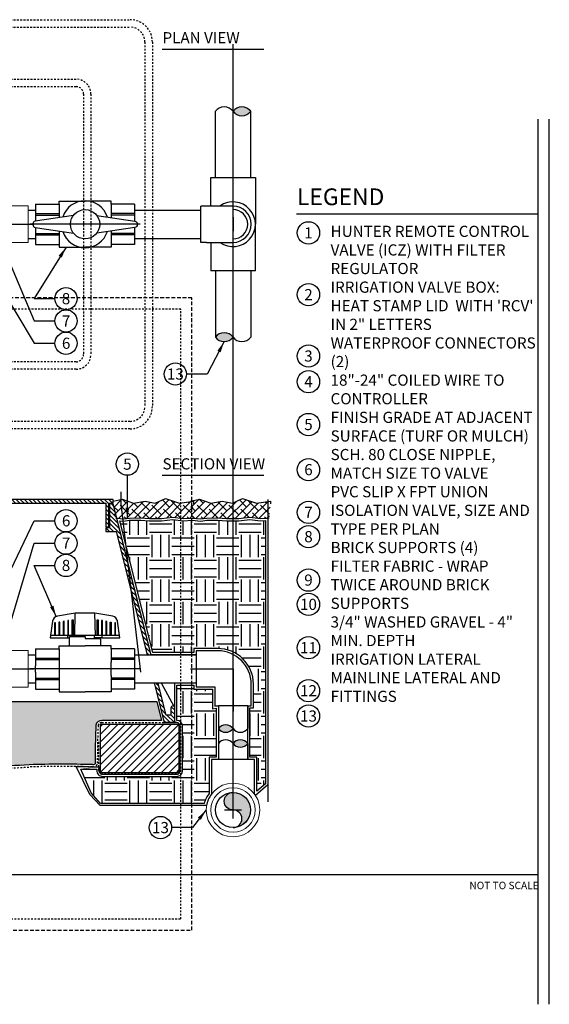
# Model space of a CAD drawing. Extents: x -3 to 267, y -12 to 57.
# Drawn here: x 231 to 267, y -9 to 57 of the extents above; entities that cross this region are included whole.
import ezdxf
from ezdxf.enums import TextEntityAlignment as Align

# ---------------------------------------------------------------- set-up
doc = ezdxf.new("R2010")
doc.units = 0
doc.header["$MEASUREMENT"] = 0
doc.linetypes.add('HIDDEN2', pattern=[0.1875, 0.125, -0.0625])
for name, color, linetype in [('HI-DETL-FINE', 249, 'Continuous'), ('HI-DETL-MED', 2, 'Continuous'), ('HI-DETL-THIN', 1, 'Continuous'), ('HI-HTCH-FILL', 9, 'Continuous'), ('HI-SCREEN', 252, 'Continuous'), ('HI-SCREEN-HIDDEN', 252, 'HIDDEN2'), ('HI-TEXT-STND', 2, 'Continuous')]:
    doc.layers.add(name, color=color, linetype=linetype)
doc.layers.add('HI-GRND', color=6, linetype='Continuous', lineweight=25)
doc.layers.add('HI-NPLT', color=252, linetype='HIDDEN2', plot=False)
doc.layers.add('REF', color=5, linetype='Continuous', plot=False)
doc.styles.add('HUNTER', font='ARIALN.TTF')
doc.styles.add('HUNTER BOLD', font='ARIALNB.TTF')
doc.dimstyles.new('HUNTER', dxfattribs={"dimtxt": 0.125, "dimasz": 0.1, "dimexe": 0.05, "dimexo": 0.05, "dimgap": 0.09, "dimtad": 0, "dimtoh": 1, "dimdec": 3, "dimzin": 3, "dimdsep": 46, "dimlunit": 4, "dimtxsty": 'HUNTER', "dimblk": 'ARCHTICK', "dimcen": 0.1, "dimclrd": 249, "dimclre": 249, "dimclrt": 1, "dimadec": 4, "dimazin": 2, "dimtfac": 1, "dimtdec": 3, "dimtofl": 0, "dimtmove": 2, "dimatfit": 0, "dimfxl": 1, "dimfrac": 2, "dimtolj": 1, "dimtzin": 0, "dimarcsym": 0})
pattern_1 = [(0, (72, 2), (1.5, 1.5), [1.5, -1.5]), (0, (72, 2.5625), (1.5, 1.5), [1.5, -1.5]), (0, (72, 3.125), (1.5, 1.5), [1.5, -1.5]), (90, (72.1875, 3.3125), (-1.5, 1.5), [1.5, -1.5]), (90, (72.75, 3.3125), (-1.5, 1.5), [1.5, -1.5]), (90, (73.3125, 3.3125), (-1.5, 1.5), [1.5, -1.5])]

# ---------------------------------------------------------------- blocks, each defined once
blk = doc.blocks.new('_ARCHTICK')
at = {"color": 0, "linetype": 'ByBlock', "const_width": 0.15}
blk.add_lwpolyline([(-0.5, -0.5), (0.5, 0.5)], dxfattribs=at)
blk = doc.blocks.new('VALVE-PLAN')
for points in [[(-0.5228080805476338, 0.3946415445999207), (-2.2313956613242, 0.1408398365403301, 0.3716523038024772), (-2.338029096541163, 0.0171965217268308), (-2.338029096541163, -0.0171965217268308, 0.3716523038024772), (-2.2313956613242, -0.1408398365403301), (-0.5228080805476338, -0.3946415445999207)], [(0.5228080805476338, 0.3946415445999207), (2.2313956613242, 0.1408398365403301, -0.3716523038024772), (2.338029096541163, 0.0171965217268308), (2.338029096541163, -0.0171965217268308, -0.3716523038024772), (2.2313956613242, -0.1408398365403301), (0.5228080805476338, -0.3946415445999207)]]:
    blk.add_lwpolyline(points, format="xyb")
blk.add_circle((0, 0), 0.6550345317692177)
for start, end in [(17.94814220968293, 162.0518577903171), (197.9481422096829, 342.0518577903171)]:
    blk.add_arc((0, 0), 1.050792760312362, start, end)

msp = doc.modelspace()

# ---------------------------------------------------------------- hatches: boundary and pattern name
at = {"layer": 'HI-HTCH-FILL'}
for points in [[(246.7977609507967, 51.28921991850883, -0.4999999999999999), (245.6102609507967, 51.28921991850883, -0.5)], [(244.4227609507967, 36.1078741664049, -0.4999999999999999), (245.6102609507967, 36.1078741664049, -0.5)], [(244.6240125165764, 9.794481806009522, -0.4999999999999999), (245.6102625165764, 9.794481806009522, -0.5)], [(246.5965125165764, 8.793070213081636, -0.4999999999999999), (245.6102625165764, 8.793070213081636, -0.5)]]:
    msp.add_hatch(color=256, dxfattribs=at).paths.add_polyline_path(points)
h = msp.add_hatch(dxfattribs=at)
h.set_pattern_fill('ANSI31', color=256, scale=1.6, angle=90)
h.set_pattern_definition([(135, (187.0362822656494, 13.19865074340386), (-0.1414213562373095, -0.1414213562373095), [])])
h.paths.add_polyline_path([(221.3179795102102, 24.94865074340385), (237.0669360248828, 24.94865074340385), (237.0669360248828, 23.34861912088312), (237.2669360248828, 23.34861912088312), (237.2669360248828, 24.94865074340386), (237.5679795102102, 24.94865074340386), (237.5679795102102, 25.19865074340385), (221.3179795102102, 25.19865074340385), (205.0679795102102, 25.19865074340386), (205.0679795102102, 24.94865074340386), (205.3690229955375, 24.94865074340386), (205.3690229955375, 23.34861912088313), (205.5690229955375, 23.34861912088313), (205.5690229955375, 24.94865074340385)])
h = msp.add_hatch(dxfattribs=at)
h.set_pattern_fill('ANSI38', color=256, scale=3)
h.set_pattern_definition([(45, (104.7792379425499, -11.10852721491096), (-0.2651650429449553, 0.2651650429449554), []), (135, (104.7792379425499, -11.10852721491096), (-0.795495128834866, 0.2651650429449554), [0.9375, -0.5625])])
h.paths.add_polyline_path([(237.5679795102102, 24.89865074340407), (237.6805209937893, 23.9446894126982), (237.7784564209068, 23.93595204097073), (238.2573354159857, 23.89195081129333), (238.6536542324992, 23.94970100156411), (239.3886364903548, 23.96845313167209), (239.9938704104414, 23.91313518244079), (240.8085149857787, 23.91313518244079), (241.5657124098096, 24.00414255752412), (242.2665817542764, 23.90864394389837), (242.8642296874964, 23.94865074340385), (242.9501324355005, 25.07374896782882), (242.0105216548949, 24.94865074340385), (241.0709108742893, 25.25413646693011), (240.3869641855598, 24.94865074340385), (239.7030174968303, 25.08414495717102), (238.9348782827641, 24.94865074340385), (238.1667390686979, 25.2163445771165), (237.5679795102102, 25.07365074340386)])
h = msp.add_hatch(dxfattribs=at)
h.set_pattern_fill('ANSI38', color=256, scale=3)
h.set_pattern_definition([(45, (109.9618536123377, -11.10842899048599), (-0.2651650429449553, 0.2651650429449554), []), (135, (109.9618536123377, -11.10842899048599), (-0.795495128834866, 0.2651650429449554), [0.9375, -0.5625])])
h.paths.add_polyline_path([(242.750595179998, 24.89874896782903), (242.8642296874964, 23.94865074340385), (242.9610720906946, 23.9360502653957), (243.4399510857735, 23.8920490357183), (243.836269902287, 23.94979922598908), (244.5712521601426, 23.96855135609706), (245.1764860802292, 23.91323340686575), (245.9911306555665, 23.91323340686575), (246.7483280795974, 24.00424078194909), (247.4491974240642, 23.90874216832334), (248.0468453572842, 23.95317963477655), (248.1327481052883, 25.07384719225379), (247.1931373246827, 24.94874896782882), (246.2535265440771, 25.25423469135507), (245.5695798553476, 24.94874896782882), (244.885633166618, 25.08424318159599), (244.1174939525519, 24.94874896782882), (243.3493547384857, 25.21644280154147), (242.750595179998, 25.07374896782882)])
h = msp.add_hatch(dxfattribs=at)
h.set_pattern_fill('ANSI31', color=256, scale=1.6, angle=90)
h.set_pattern_definition([(135, (200.9429795102102, 10.19865074340386), (-0.1414213562373095, -0.1414213562373095), [])])
edge = h.paths.add_edge_path()
edge.add_line((241.6929795102102, 10.19865074340385), (240.9855056951803, 10.19865074340385))
edge.add_line((240.9855056951803, 10.19865074340385), (241.6929795102102, 10.19865074340385))
edge.add_line((241.6929795102102, 10.19865074340385), (241.6929795102102, 11.19865074340385))
edge.add_arc((241.5679795102102, 11.19865074340385), 0.125, 0, 180)
edge.add_line((241.4429795102102, 11.19865074340385), (241.4429795102102, 10.69865074340385))
edge.add_line((241.4429795102102, 10.69865074340385), (241.1181931854238, 10.69865074340385))
edge.add_line((241.1181931854238, 10.69865074340385), (237.5679795102102, 24.89865074340386))
edge.add_line((237.5679795102102, 24.89865074340386), (237.3169360248828, 24.89865074340386))
edge.add_line((237.3169360248828, 24.89865074340386), (237.3169360248828, 23.29861912088312))
edge.add_line((237.3169360248828, 23.29861912088312), (237.0669360248828, 23.29861912088312))
edge.add_line((237.0669360248828, 23.29861912088312), (237.0669360248828, 23.04861912088312))
edge.add_line((237.0669360248828, 23.04861912088312), (237.7728202402655, 23.04861912088312))
edge.add_line((237.7728202402655, 23.04861912088312), (240.9855056951803, 10.19865074340385))
h = msp.add_hatch(dxfattribs=at)
h.set_pattern_fill('GRAVEL', color=256, scale=2.5, style=0)
h.set_pattern_definition([(228.012787504, (73.8, 4.5), (-20.00000000000016, -22.50000000000001), [0.33634, -33.29772011768425]), (184.969740728, (73.575, 4.25), (29.99999999999994, 2.500000000000088), [0.57717, -57.13981190307499]), (132.510447078, (73, 4.2), (25.00000000000029, -27.49999999999966), [0.4069700000000001, -40.29008149024925]), (267.273689006, (72.025, 3.575), (2.50000000000006, 50.00000000000004), [0.5255949999999997, -52.03389510407248]), (292.833654178, (72, 3.05), (-12.49999999999997, 30.00000000000007), [0.5153874999999997, -51.02343282022073]), (357.273689006, (72.2, 2.575), (-50.00000000000004, 2.500000000000064), [0.5255949999999997, -52.03389510407248]), (37.6942404667, (72.725, 2.55), (-32.49999999999999, -24.99999999999993), [0.6950725, -68.81212137229001]), (72.2553283749, (73.275, 2.975), (17.50000000000007, 55.00000000000001), [0.6562199999999997, -64.96580374203344]), (121.429565615, (73.475, 3.6), (-20.00000000000005, 32.49999999999997), [0.527375, -52.2101827743225]), (175.236358309, (73.2, 4.05), (27.49999999999996, -2.500000000000095), [0.6020800000000001, -29.50190644698075]), (222.397437798, (72.6, 4.1), (-29.99999999999991, -27.49999999999993), [0.77862, -77.08343751198724]), (138.814074834, (74.5, 3.55), (-17.50000000000008, 15), [0.2657524999999998, -26.30961203183674]), (171.46923439, (74.3, 3.725), (32.49999999999999, -4.999999999999988), [0.5055925, -50.0537785403925]), (225, (73.8, 3.8), (-3e-16, -2.499999999999832), [0.3535525, -3.18198140593275]), (203.198590514, (73.625, 4.1), (12.49999999999997, 4.999999999999939), [0.190395, -18.84903776465975]), (291.801409486, (73.45, 4.025), (-2.49999999999921, 7.500000000000257), [0.2692575, -13.19365451783625]), (30.96375653209999, (73.55, 3.775), (7.500000000000132, 4.999999999999948), [0.4373224999999999, -14.14005723711325]), (161.565051177, (73.925, 4), (5.000000000000028, -2.499999999999942), [0.3162274999999999, -7.589466650420997]), (16.389540334, (72, 4.025), (24.99999999999991, 7.50000000000011), [0.443, -43.8571128666735]), (70.3461759419, (72.425, 4.15), (-10.00000000000305, -27.50000000000849), [0.3716524999999999, -36.7935193682975]), (293.198590514, (73.925, 4.5), (-4.999999999999926, 12.49999999999998), [0.3807875, -18.65864526465975]), (343.610459666, (74.075, 4.15), (-24.99999999999991, 7.500000000000108), [0.4429999999999998, -43.85711286667247]), (339.44395478, (72, 2.475), (-12.50000000000009, 5.000000000000061), [0.4271999999999999, -20.93280936329374]), (294.775140569, (72.4, 2.325), (-12.50000000000001, 27.5), [0.357945, -35.43660765819]), (66.8014094864, (73.95, 2), (4.999999999999953, 12.49999999999993), [0.3807875, -18.65864526465975]), (17.3540246363, (74.1, 2.35), (-32.49999999999994, -9.999999999999908), [0.4190775, -41.48855903560001]), (69.4439547804, (72.725, 2), (-5.000000000000018, -12.49999999999989), [0.2135999999999999, -21.14640936329374]), (101.309932474, (73.8, 2), (-2.499999999999909, 10.00000000000003), [0.127475, -12.620073783982]), (165.963756532, (73.775, 2.125), (7.499999999999897, -2.500000000000004), [0.5153875, -9.79237656404425]), (186.009005957, (73.275, 2.25), (25.00000000000011, 2.499999999999958), [0.477625, -47.28480793635701]), (303.690067526, (73.55, 3.55), (-2.499999999999968, 4.999999999999964), [0.3605549999999998, -8.653323188659995]), (353.1572265869999, (73.75, 3.25), (42.50000000000004, -5.000000000000132), [0.6294850000000001, -62.31890656007075]), (60.9453959009, (74.375, 3.175), (-9.99999999999994, -17.49999999999994), [0.25739, -25.4816853524675]), (90, (74.5, 3.4), (-2.5, 2.5), [0.15, -2.35]), (120.256437164, (73.225, 2.325), (10.00000000000002, -17.50000000000002), [0.34731, -34.38379997362451]), (48.0127875042, (73.05, 2.625), (20, 22.49999999999994), [0.67268, -32.96138011768424]), (0, (73.5, 3.125), (2.5, 2.5), [0.65, -1.85]), (325.304846469, (74.15, 3.125), (25.00000000000035, -17.49999999999956), [0.3952849999999998, -39.13318575210498]), (254.054604099, (74.475, 2.9), (-2.500000000000094, -10.00000000000001), [0.364005, -17.83626972320125]), (207.645975364, (74.375, 2.55), (-47.49999999999987, -25.00000000000012), [0.5926625, -58.6736854556485]), (175.42607874, (73.85, 2.275), (-32.49999999999989, 2.500000000000004), [0.6269975, -62.07268351992225])])
edge = h.paths.add_edge_path()
edge.add_line((240.7980034412529, 10.348650730584), (236.791998355359, 10.3486506802016))
edge.add_arc((236.7919987702851, 9.948650680200727), 0.4000000000010895, 90.00005943378873, 168.6004072216953)
edge.add_arc((279.5928929239342, 8.016176137872339), 43.23981725205483, 177.333613631258, 180.0896315050494)
edge.add_line((236.353128580919, 7.948533314081045), (236.353128580919, 7.467407631976153))
edge.add_arc((236.253128580919, 7.467407631976153), 0.1000000000000227, 266.29399714897437, 360, ccw=False)
edge.add_arc((235.1063924255444, -10.23670388012637), 17.64121101399237, 86.29399714906002, 86.52268367125971)
edge.add_arc((234.1625882780856, -55.04191838784762), 62.44642560596986, 88.15197713950114, 92.06673567210845)
edge.add_arc((229.3365279062741, 45.11732899924395), 37.84108963834112, 266.2227700711534, 273.9003789751689, ccw=False)
edge.add_arc((224.4309473528289, -18.72236922917197), 26.19217067444717, 84.71466765533812, 95.67574705636036)
edge.add_arc((219.3824545207167, 32.07456573046581), 24.85502201202245, 263.8223542331396, 275.6757470563611, ccw=False)
edge.add_arc((215.2904778334929, -14.30903663123044), 21.71920498908482, 86.25849372537971, 93.95075262967056)
edge.add_arc((211.2994311141459, 45.11732899924396), 37.84108963834111, 266.10324697215145, 273.77987628343686, ccw=False)
edge.add_arc((207.5289232352048, -10.23670387895953), 17.64121101282502, 86.10324697215145, 93.70600285103738)
edge.add_arc((206.3821870798757, 7.467407631976142), 0.0999999999999984, 179.999999999998, 273.7060028510097, ccw=False)
edge.add_line((206.2821870798757, 7.467407631976146), (206.2821870798758, 9.948650743403844))
edge.add_arc((205.8821870798758, 9.948650743403856), 0.3999999999999773, 359.9999999999982, 450.0000000000041)
edge.add_line((205.8821870798758, 10.34865074340386), (201.8379555823726, 10.34865074340386))
edge.add_line((201.8379555823726, 10.34865074340386), (202.1542184541615, 11.61362609143894))
edge.add_line((202.1542184541615, 11.61362609143894), (240.4817405662588, 11.61362609143894))
edge.add_line((240.4817405662588, 11.61362609143894), (240.7980034407812, 10.3486507324705))
h = msp.add_hatch(dxfattribs=at)
h.set_pattern_fill('ANSI31', color=256, scale=2.90439038326374)
h.set_pattern_definition([(45, (224.4391306871377, 3.327212562597831), (-0.2567142669023483, 0.2567142669023483), [])])
h.paths.add_polyline_path([(241.9673361505845, 6.831211562232145), (241.9673361505845, 10.09865074340385), (236.703128580919, 10.09865074340385), (236.703128580919, 6.831211562232145)])
at = {"layer": 'HI-SCREEN-HIDDEN'}
h = msp.add_hatch(color=256, dxfattribs=at)
edge = h.paths.add_edge_path()
edge.add_arc((245.6138520443546, 3.735667808986028), 0.590072472121147, 270.3485437301889, 450.3485437301889)
edge.add_arc((245.6066714230201, 4.915790907690329), 0.590072472121145, 90.34869576968441, 270.3486957696844, ccw=False)
edge.add_arc((245.6102609507967, 4.325729353574571), 1.180144944241253, -89.65138025006343, 90.34861974993657, ccw=False)

# ---------------------------------------------------------------- linework, layer by layer
at = {"layer": 'HI-DETL-FINE'}
for p, q in [((232.3478092910079, 44.41119691301069), (233.926651053825, 44.41119691301069)), ((238.9978109004406, 44.41119691301069), (237.4189691376235, 44.41119691301069)), ((232.3478092910079, 44.31793327968412), (233.926651053825, 44.31793327968412)), ((238.9978109004406, 44.31793327968412), (237.4189691376235, 44.31793327968412)), ((232.3478092910079, 43.07916080522958), (233.926651053825, 43.07916080522958)), ((238.9978109004406, 43.07916080522958), (237.4189691376235, 43.07916080522958)), ((232.3478092910079, 42.98589717190301), (233.926651053825, 42.98589717190301)), ((238.9978109004406, 42.98589717190301), (237.4189691376235, 42.98589717190301)), ((234.9785353848328, 16.04413207000717), (235.0173737209429, 17.56400562311631)), ((236.3659270580997, 16.04413207000717), (236.3270887219894, 17.56400562311631)), ((234.9785353848328, 16.04413207000717), (233.3559560095657, 16.04413207000717)), ((234.5154961109866, 15.88834718849877), (234.5154961109866, 16.04413207000717)), ((234.6212226926198, 15.98004881542544), (235.6720154529324, 15.98004881542544)), ((237.9885064333668, 16.04413207000717), (234.9785353848328, 16.04413207000717)), ((235.0264359993687, 15.98004881542544), (235.0264359993687, 16.04413207000717)), ((236.3175949064959, 15.85533460280539), (236.3175949064959, 16.04413207000717)), ((236.8285347948778, 15.88834718849877), (236.8285347948778, 16.04413207000717))]:
    msp.add_line(p, q, dxfattribs=at)
for points in [[(233.6817664958226, 16.04413207000717), (233.6817664958226, 16.90785351138932), (233.6166043985714, 16.89620201055635), (233.6166043985714, 16.04413207000717)], [(233.9786639985312, 16.04413207000717), (233.9786639985312, 16.96050103367196), (233.9126388271439, 16.9488495328389), (233.9126388271439, 16.04413207000717)], [(234.2746984271038, 16.04413207000717), (234.2746984271038, 17.01293278742045), (234.2086732557167, 17.00128128658757), (234.2086732557167, 16.04413207000717)], [(234.5707328556767, 16.04413207000717), (234.5707328556767, 17.06514877263533), (234.5051392213572, 17.05349727180227), (234.5051392213572, 16.04413207000717)], [(234.8011736499299, 16.04413207000717), (234.8011736499299, 17.1061447940849), (234.8667672842492, 17.11779629491788), (234.8667672842492, 16.04413207000717)], [(236.4772636216154, 16.04413207000717), (236.4772636216154, 17.11779629491788), (236.5428572559345, 17.1061447940849), (236.5428572559345, 16.04413207000717)], [(236.8388916845072, 16.04413207000717), (236.8388916845072, 17.05349727180227), (236.7737295872558, 17.06514877263533), (236.7737295872558, 16.04413207000717)], [(237.1357891872157, 16.04413207000717), (237.1357891872157, 17.00128128658757), (237.0697640158284, 17.01293278742045), (237.0697640158284, 16.04413207000717)], [(237.3657984444013, 16.04413207000717), (237.3657984444013, 16.96050103367196), (237.4318236157884, 16.9488495328389), (237.4318236157884, 16.04413207000717)], [(237.7278580443611, 16.04413207000717), (237.7278580443611, 16.89620201055635), (237.6622644100417, 16.90785351138932), (237.6622644100417, 16.04413207000717)], [(235.6720154529324, 15.98004881542544), (235.6720154529324, 15.85533460280539), (236.7228082132447, 15.85533460280539)]]:
    msp.add_lwpolyline(points, dxfattribs=at)
at = {"layer": 'HI-DETL-MED', "linetype": 'HIDDEN2'}
msp.add_lwpolyline([(226.8318006617137, 7.208896779765077, 0.033509624294854), (231.9183549237147, 7.214069757320125, -0.0170648222796313), (236.1694189773274, 7.222174585749279, -0.0009673951468376), (236.2369693661605, 7.217930419031983, 0.4332878905493071), (236.503128580919, 7.467407631976151), (236.503128580919, 7.948650743403853, -0.0119524183475805), (236.549134064205, 10.00795274205461, -0.3456855538814651), (236.7919985109568, 10.19865068020168), (241.8173361505845, 10.19865074340386, -0.414213562373095), (242.0673361505845, 9.948650743403856), (242.0673361505845, 6.981211562232144, -0.414213562373095), (241.8173361505845, 6.731211562232144), (236.853128580919, 6.731211562232144, -0.414213562373095), (236.603128580919, 6.981211562232144), (236.603128580919, 8.930992691777359)], format="xyb", dxfattribs=at)
at = {"layer": 'HI-DETL-THIN'}
for p, q in [((244.1093234772544, 44.91729699335343), (244.1093234772544, 46.83542205500908)), ((244.1093234772544, 46.83542205500908), (247.1111984243389, 46.83542205500908)), ((247.1111984243389, 46.83542205500908), (247.1111984243389, 43.69854704245689)), ((232.3478092910079, 45.05424327332307), (233.926651053825, 45.05424327332307)), ((233.926651053825, 45.05424327332307), (233.926651053825, 44.14761719838173)), ((237.4189691376235, 45.05424327332307), (237.4189691376235, 44.14761719838173)), ((238.9978109004406, 45.05424327332307), (237.4189691376235, 45.05424327332307)), ((243.4469610414218, 42.4797970915603), (243.4469610414218, 44.9172969933534)), ((243.8219610368899, 44.91729699335343), (243.4469610414218, 44.91729699335343)), ((245.6102609507967, 44.91729699335343), (243.8219610368899, 44.91729699335343)), ((245.6102609507967, 42.4797970915603), (245.6102609507967, 44.91729699335343)), ((245.6102609507967, 44.16729704245685), (245.6102609507967, 43.22979704245685)), ((247.1111984243389, 40.56167202990463), (247.1111984243389, 43.69854704245681)), ((233.926651053825, 43.24947688653197), (233.926651053825, 42.34285081159063)), ((237.4189691376235, 43.24947688653197), (237.4189691376235, 42.34285081159063)), ((243.8219610368899, 42.4797970915603), (243.4469610414218, 42.4797970915603)), ((243.8219610368899, 42.4797970915603), (245.6102609507967, 42.4797970915603)), ((244.1093234772544, 42.47979709156027), (244.1093234772544, 40.56167202990463)), ((232.3478092910079, 42.34285081159063), (233.926651053825, 42.34285081159063)), ((238.9978109004406, 42.34285081159063), (237.4189691376235, 42.34285081159063)), ((234.5154961109866, 15.88834718849877), (234.6212226926198, 15.88834718849877)), ((234.6212226926198, 15.35518314112043), (234.6212226926198, 15.98004881542544)), ((236.8285347948778, 15.88834718849877), (236.3175949064959, 15.88834718849877)), ((236.7228082132447, 15.35518314112043), (236.7228082132447, 15.85533460280539)), ((232.3478092910079, 15.16768314112043), (233.926651053825, 15.16768314112043)), ((238.9978109004406, 15.16768314112043), (237.4189691376235, 15.16768314112043)), ((232.3478092910079, 12.45629067938798), (233.926651053825, 12.45629067938798)), ((238.9978109004406, 12.45629067938798), (237.4189691376235, 12.45629067938798)), ((244.6240125165764, 11.32761192996598), (244.6240125165764, 9.79448180600949)), ((246.5965125165765, 11.33516992211222), (246.5965125165764, 9.794481806009465)), ((244.6240125165764, 8.793070213081656), (244.6240125165764, 7.72322920489371)), ((244.6240125165781, 8.786767187259706), (244.6240125165782, 7.723229204893707)), ((246.5965125165763, 8.793070213081783), (246.5965125165761, 7.723229204893707)), ((246.5965125165781, 8.786767187259834), (246.5965125165779, 7.723229204893707))]:
    msp.add_line(p, q, dxfattribs=at)
at = {"layer": 'HI-DETL-THIN', "lineweight": 15}
for p, q in [((244.1590125415416, 7.723229204893694), (244.1590125415416, 5.392464932763597)), ((244.1590125415416, 7.723229204893694), (247.0615124916145, 7.723229204893694)), ((247.0615124916145, 5.392464932763597), (247.0615124916145, 7.723229204893694))]:
    msp.add_line(p, q, dxfattribs=at)
at = {"layer": 'HI-DETL-THIN'}
for points in [[(244.4227609507967, 46.83542205500908), (244.4227609507967, 51.28921991850885)], [(246.7977609507967, 46.83542205500908), (246.7977609507967, 51.28921991850885)], [(232.3478092910079, 45.05424327332307), (232.3478092910079, 43.91308854988443)], [(233.926651053825, 45.05424327332307), (233.926651053825, 45.24174327332307), (235.6728100957243, 45.24174327332308)], [(237.4189691376235, 45.05424327332307), (237.4189691376235, 45.24174327332307), (235.6728100957243, 45.24174327332308)], [(238.9978109004406, 45.05424327332307), (238.9978109004406, 43.91308854988443)], [(231.8478092910079, 44.64854704245684), (232.3478092910079, 44.64854704245684)], [(238.9978109004406, 44.64854704245684), (243.4469610414218, 44.64854704245684)], [(232.3478092910079, 43.48400553502928), (232.3478092910079, 42.34285081159063)], [(238.9978109004406, 43.48400553502928), (238.9978109004406, 42.34285081159063)], [(231.8478092910079, 42.74854704245686), (232.3478092910079, 42.74854704245686)], [(238.9978109004406, 42.74854704245686), (243.4469610414218, 42.74854704245686)], [(233.926651053825, 42.34285081159063), (233.926651053825, 42.15535081159063), (235.6728100957243, 42.15535081159062)], [(237.4189691376235, 42.34285081159063), (237.4189691376235, 42.15535081159063), (235.6728100957243, 42.15535081159062)], [(247.1111984243389, 40.56167202990463), (244.1093234772544, 40.56167202990463)], [(244.4227609507967, 40.56167202990468), (244.4227609507967, 36.10787416640491)], [(246.7977609507967, 40.56167202990468), (246.7977609507967, 36.10787416640491)], [(233.926651053825, 15.16768314112043), (233.926651053825, 15.35518314112043), (235.6728100957243, 15.35518314112043)], [(237.4189691376235, 15.16768314112043), (237.4189691376235, 15.35518314112043), (235.6728100957243, 15.35518314112043)], [(231.8478092910079, 14.76198691025421), (232.3478092910079, 14.76198691025421)], [(232.3478092910079, 15.16768314112043), (232.3478092910079, 14.02652841768179)], [(232.3478092910079, 13.59744540282663), (232.3478092910079, 14.02652841768179)], [(232.3478092910079, 13.59744540282663), (232.3478092910079, 12.45629067938798)], [(231.8478092910079, 12.86198691025421), (232.3478092910079, 12.86198691025421)], [(233.926651053825, 12.45629067938798), (233.926651053825, 12.26879067938798), (235.6728100957243, 12.26879067938798)], [(237.4189691376235, 12.45629067938798), (237.4189691376235, 12.26879067938798), (235.6728100957243, 12.26879067938798)]]:
    msp.add_lwpolyline(points, dxfattribs=at)
at = {"layer": 'HI-DETL-THIN', "lineweight": 15}
for points in [[(230.7198093367596, 42.46640140952235), (231.8478092910079, 42.46640140952235), (231.8478092910079, 44.93390148475093), (230.7198093367596, 44.93390148475093)], [(230.7198093367596, 12.5798412773197), (231.8478092910079, 12.5798412773197), (231.8478092910079, 15.04734135254827), (230.7198093367596, 15.04734135254827)]]:
    msp.add_lwpolyline(points, dxfattribs=at)
at = {"layer": 'HI-DETL-THIN'}
for points in [[(221.3179795102102, 24.94865074340385), (237.0669360248828, 24.94865074340385), (237.0669360248828, 23.34861912088312), (237.2669360248828, 23.34861912088312), (237.2669360248828, 24.94865074340386), (237.5679795102102, 24.94865074340386), (237.5679795102102, 25.19865074340385), (221.3179795102102, 25.19865074340385), (205.0679795102102, 25.19865074340386), (205.0679795102102, 24.94865074340386), (205.3690229955375, 24.94865074340386), (205.3690229955375, 23.34861912088313), (205.5690229955375, 23.34861912088313), (205.5690229955375, 24.94865074340385)], [(236.703128580919, 10.09865074340385), (241.9673361505845, 10.09865074340385), (241.9673361505845, 6.831211562232145), (236.703128580919, 6.831211562232145)]]:
    msp.add_lwpolyline(points, close=True, dxfattribs=at)
msp.add_lwpolyline([(241.6929795102102, 10.19865074340385), (240.9855056951803, 10.19865074340385), (241.6929795102102, 10.19865074340385), (241.6929795102102, 11.19865074340385, 0.9999999999999999), (241.4429795102102, 11.19865074340385), (241.4429795102102, 10.69865074340385), (241.1181931854238, 10.69865074340385), (237.5679795102102, 24.89865074340386), (237.3169360248828, 24.89865074340386), (237.3169360248828, 23.29861912088312), (237.0669360248828, 23.29861912088312), (237.0669360248828, 23.04861912088312), (237.7728202402655, 23.04861912088312), (240.9855056951803, 10.19865074340385)], format="xyb", dxfattribs=at)
msp.add_lwpolyline([(245.6174415721312, 3.145606254870271, 1), (245.610262516578, 4.325729363101785, -1), (245.6030803294621, 5.505852452278872, -1), (245.6174415721312, 3.145606254870271)], format="xyb", close=True, dxfattribs=at)
at = {"layer": 'HI-DETL-THIN', "lineweight": 15}
for radius in [1.801125, 1.490624999999999, 1.180125]:
    msp.add_circle((245.610262516578, 4.325729363101785), radius, dxfattribs=at)
at = {"layer": 'HI-DETL-THIN'}
msp.add_circle((245.610262516578, 4.325729363101785), 1.180144944242298, dxfattribs=at)
for centre, radius, start, end in [((245.0165109507967, 50.84390741850884), 0.7421875000000063, 36.86989764584416, 143.1301023541559), ((246.2040109507967, 50.84390741850884), 0.7421875000000063, 36.86989764584416, 143.1301023541559), ((246.2040109507967, 51.73453241850885), 0.7421875000000063, 216.8698976458441, 323.1301023541558), ((245.6102609507967, 43.69854704245685), 1.5009375, 234.2910606203019, 125.708939379698), ((245.6102609507967, 43.69854704245685), 1.218749950896567, 270, 90), ((245.6102609507967, 43.69854704245685), 0.9834374999999999, 270, 90), ((245.0165109507967, 35.66256166640491), 0.7421875000000063, 36.86989764584416, 143.1301023541559), ((245.0165109507967, 36.55318666640492), 0.7421875000000063, 216.8698976458441, 323.1301023541558), ((246.2040109507967, 36.55318666640492), 0.7421875000000063, 216.8698976458441, 323.1301023541558), ((245.1171375165764, 9.424638056009519), 0.6164062500000045, 36.86989764584418, 143.1301023541559), ((245.1171375165764, 10.16432555600952), 0.6164062500000045, 216.8698976458442, 323.1301023541558), ((246.1033875165764, 10.16432555600952), 0.6164062500000045, 216.8698976458442, 323.1301023541558), ((245.1171375165764, 8.423226463081633), 0.6164062500000044, 36.86989764584415, 143.1301023541559), ((246.1033875165764, 8.423226463081633), 0.6164062500000044, 36.86989764584415, 143.1301023541559), ((246.1033875165764, 9.162913963081639), 0.6164062500000044, 216.8698976458441, 323.1301023541558)]:
    msp.add_arc(centre, radius, start, end, dxfattribs=at)
msp.add_open_spline([(236.8285347948779, 15.88834718849963), (236.8285347948779, 15.88834718849963), (238.0100832867614, 15.88834718849963), (238.0100832867614, 15.88834718849963), (238.0100832867614, 15.88834718849963), (237.850414571642, 17.02113199171063), (237.850414571642, 17.02113199171063), (237.8271115699759, 17.18813683698459), (237.6985135237445, 17.32105025389481), (237.5323717526069, 17.35039477451099), (237.5323717526069, 17.35039477451099), (236.3270887219894, 17.56400562311665), (236.3270887219894, 17.56400562311665), (236.3270887219894, 17.56400562311665), (236.3270887219894, 17.56400562311665), (236.3270887219894, 17.56400562311665), (236.3270887219894, 17.56400562311665), (235.6720154529324, 17.56400562311665), (235.6720154529324, 17.56400562311665), (235.6720154529324, 17.56400562311665), (235.0173737209429, 17.56400562311665), (235.0173737209429, 17.56400562311665), (235.0173737209429, 17.56400562311665), (233.8112276161897, 17.35039477451099), (233.8112276161897, 17.35039477451099), (233.6455173821202, 17.32105025389481), (233.5173508729565, 17.18813683698459), (233.4936163342225, 17.02113199171063), (233.4936163342225, 17.02113199171063), (233.3339476191032, 15.88834718849963), (233.3339476191032, 15.88834718849963), (233.3339476191032, 15.88834718849963), (234.5154961109866, 15.88834718849963), (234.5154961109866, 15.88834718849963)], degree=3, knots=[0, 0, 0, 0, 1, 1, 1, 2, 2, 2, 3, 3, 3, 4, 4, 4, 5, 5, 5, 6, 6, 6, 7, 7, 7, 8, 8, 8, 9, 9, 9, 10, 10, 10, 11, 11, 11, 11], dxfattribs=at)
at = {"layer": 'HI-GRND'}
for points in [[(237.7305209937893, 23.94468941269819), (237.7784564209067, 23.93595204097074), (238.2573354159857, 23.89195081129333), (238.6536542324992, 23.94970100156411), (239.300420423502, 23.96620241181381), (239.4132616259893, 23.96620241181381)], [(239.4132616259893, 23.96620241181381), (239.9938704104414, 23.91313518244079), (240.8085149857787, 23.91313518244079), (241.5657124098096, 24.00414255752412), (242.2665817542764, 23.90864394389837), (242.8642296874964, 23.94865074340385)], [(242.8642296874964, 23.94865074340385), (242.9610720906945, 23.9360502653957), (243.4399510857735, 23.8920490357183), (243.836269902287, 23.94979922598908), (244.4830360932898, 23.96630063623878), (244.5958772957771, 23.96630063623878)], [(244.5958772957771, 23.96630063623878), (245.1764860802292, 23.91323340686575), (245.9911306555665, 23.91323340686575), (246.7483280795974, 24.00424078194909), (247.4491974240642, 23.90874216832334), (248.0468453572842, 23.95317963477655)]]:
    msp.add_lwpolyline(points, dxfattribs=at)
at = {"layer": 'HI-SCREEN'}
msp.add_line((241.6578191833465, 11.28556353377881), (240.3929136842757, 13.59959413963027), dxfattribs=at)
for points in [[(240.3929136842757, 13.59959413963027), (241.6929795102102, 13.59959413963027)], [(241.6929795102102, 11.19865074340385), (241.6929795102102, 13.59959413963027)]]:
    msp.add_lwpolyline(points, dxfattribs=at)
at = {"layer": 'HI-SCREEN-HIDDEN'}
for points in [[(200.9429795102102, 57.44854704245685), (238.6929795102102, 57.44854704245685, -0.414213562373095), (240.1929795102102, 55.94854704245685), (240.1929795102102, 31.44854704245685, -0.414213562373095), (238.6929795102102, 29.94854704245685), (200.9429795102102, 29.94854704245685, -0.414213562373095), (199.4429795102102, 31.44854704245685), (199.4429795102102, 55.94854704245685, -0.414213562373095)], [(200.9429795102102, 56.94854704245685), (238.6929795102102, 56.94854704245685, -0.4142135623730951), (239.6929795102102, 55.94854704245685), (239.6929795102102, 31.44854704245685, -0.4142135623730951), (238.6929795102102, 30.44854704245685), (200.9429795102102, 30.44854704245685, -0.4142135623730951), (199.9429795102102, 31.44854704245685), (199.9429795102102, 55.94854704245685, -0.4142135623730951)], [(204.5679795102102, 53.44854704245685), (235.0679795102102, 53.44854704245685, -0.414213562373095), (236.0679795102102, 52.44854704245685), (236.0679795102102, 34.94854704245685, -0.414213562373095), (235.0679795102102, 33.94854704245685), (204.5679795102102, 33.94854704245685, -0.414213562373095), (203.5679795102102, 34.94854704245685), (203.5679795102102, 52.44854704245685, -0.414213562373095)], [(204.5679795102102, 52.94854704245685), (235.0679795102102, 52.94854704245685, -0.4142135623730951), (235.5679795102102, 52.44854704245685), (235.5679795102102, 34.94854704245685, -0.4142135623730951), (235.0679795102102, 34.44854704245685), (204.5679795102102, 34.44854704245685, -0.4142135623730951), (204.0679795102102, 34.94854704245685), (204.0679795102102, 52.44854704245685, -0.4142135623730951)]]:
    msp.add_lwpolyline(points, format="xyb", close=True, dxfattribs=at)
at = {"layer": 'HI-TEXT-STND'}
msp.add_line((204.9, 0), (266.1, 0), dxfattribs=at)
for points in [[(240.8546048557647, 55.47321086593342), (247.6684784198113, 55.47321086593342)], [(249.8791896539301, 44.4010442018612), (266.1, 44.4010442018612)], [(240.8546048557647, 26.82965153203594), (247.6684784198113, 26.82965153203594)]]:
    msp.add_lwpolyline(points, dxfattribs=at)
at = {"layer": 'HI-TEXT-STND', "linetype": 'ByBlock', "lineweight": -2, "transparency": 16777216}
for centre in [(250.6771836599542, 43.11646002215466), (250.6771836599542, 38.96738781537923), (234.3923386369416, 38.69870961189243), (234.3923386369416, 37.19870961189243), (234.3923386369416, 35.69870961189243), (250.6771836599542, 34.84061453879059), (241.7365521839476, 33.63051172822444), (250.6771836599542, 33.11272404579947), (250.6771836599542, 30.23674590428146), (238.5141628269381, 27.57359889293035), (250.6771836599542, 27.20061124475946), (234.3923386369416, 23.76471092731159), (250.6771836599542, 24.32983796817082), (250.6771836599542, 22.69906979762708), (234.3923386369416, 22.26471092731159), (234.3923386369416, 20.76471092731159), (250.6771836599542, 19.77906979762708), (250.6771836599542, 18.14673916249467), (250.6771836599542, 15.23191585165717), (250.6771836599542, 12.34249274209009), (250.6771836599542, 10.64045420015982), (240.7365521839476, 3.141700973362397)]:
    msp.add_circle(centre, 0.75, dxfattribs=at)
at = {"layer": 'REF'}
for p, q in [((245.610262516578, 3.763229363101785), (245.610262516578, 4.888229363101785)), ((245.047762516578, 4.325729363101785), (246.172762516578, 4.325729363101785))]:
    msp.add_line(p, q, dxfattribs=at)
for points in [[(245.6102609507967, 4.325729353574571), (245.6102609507967, 55.8078372951295)], [(266.1, -8.736648832677815), (266.1, 50.75419808783857)], [(266.85, -8.736648832677815), (266.85, 50.75419808783857)], [(227.9029436751628, 43.69694263777763), (232.2227955621466, 43.69694263777763)], [(239.3728109004406, 43.69854704245685), (231.9728092910079, 43.69854704245685)], [(237.5679795102102, 25.07365074340386), (238.1667390686979, 25.2163445771165), (238.9348782827641, 24.94865074340385), (239.7030174968303, 25.08414495717102), (240.3869641855598, 24.94865074340385), (241.0709108742893, 25.25413646693011), (242.0105216548949, 24.94865074340385), (242.9501324355005, 25.07374896782882), (242.9501324355005, 24.89874896782882)], [(242.750595179998, 25.07374896782882), (243.3493547384857, 25.21644280154147), (244.1174939525519, 24.94874896782882), (244.885633166618, 25.08424318159599), (245.5695798553476, 24.94874896782882), (246.2535265440771, 25.25423469135507), (247.1931373246827, 24.94874896782882), (248.1327481052883, 25.07384719225379), (248.1327481052883, 24.89884719225378)], [(247.9501324355005, 25.19874896782882), (247.9501324355005, 4.867140518710812)], [(227.9029436751628, 13.81038250557498), (232.2227955621466, 13.81038250557498)], [(246.5965125165765, 11.33516992211222), (244.6240125165764, 11.3351699221122)], [(245.610262516578, 4.325729363101785), (245.610262516578, 8.089979378164397), (245.610262516578, 8.652479378164397)], [(245.610262516578, 4.325729363101785), (245.610262516578, 8.052291833534124), (245.610262516578, 8.614791833534124)], [(246.5965125165779, 7.723229204893707), (244.6240125165782, 7.72322920489368)]]:
    msp.add_lwpolyline(points, dxfattribs=at)
msp.add_lwpolyline([(240.7980034412529, 10.348650730584), (236.791998355359, 10.3486506802016, 0.3570693144614602), (236.3998897385165, 10.02771082949479, 0.0120259762337465), (236.353128580919, 7.948533314081045), (236.353128580919, 7.467407631976153, -0.4332878905492913), (236.2466648950156, 7.367616746798477, 0.0009978335230013), (236.1763912971337, 7.372027716868434, 0.0170830179389277), (231.9105503322056, 7.363885797758742, -0.0335124258084119), (226.8436569655968, 7.358440515999444, 0.0478632309042901), (221.840579911478, 7.341394911069937, -0.0517663492449177), (216.7077689518709, 7.363876215077366, 0.033576420421105), (213.7940460446306, 7.358555696002632, -0.033508146729038), (208.7277979094208, 7.363722977072753, 0.0331854546320094), (206.3886507657791, 7.367616746798475, -0.4332878905492428), (206.2821870798757, 7.467407631976146), (206.2821870798758, 9.948650743403844, 0.4142135623731086), (205.8821870798758, 10.34865074340386), (201.8379555823726, 10.34865074340386), (202.1542184541615, 11.61362609143894), (240.4817405662588, 11.61362609143894), (240.7980034407812, 10.3486507324705)], format="xyb", dxfattribs=at)

# ---------------------------------------------------------------- block references
at = {"layer": 'HI-DETL-THIN', "xscale": 1.5, "yscale": 1.5, "zscale": 1.5}
msp.add_blockref('VALVE-PLAN', (235.6728100957243, 43.69854704245685), dxfattribs=at)

# ---------------------------------------------------------------- texts
at = {"layer": 'HI-TEXT-STND', "style": 'HUNTER'}
for s, p in [('1', (250.6771836599542, 42.74146002215466)), ('8', (234.3938734254818, 38.32370961189243)), ('2', (250.6771836599542, 38.59238781537923)), ('7', (234.4025705605432, 36.82370961189243)), ('6', (234.4025705605432, 35.32370961189243)), ('3', (250.6771836599542, 34.46561453879059)), ('13', (241.7365521839476, 33.25551172822444)), ('4', (250.6771836599542, 32.73772404579947)), ('5', (250.6771836599542, 29.86174590428147)), ('5', (238.5141628269381, 27.19859889293035)), ('6', (250.6771836599542, 26.82561124475946)), ('7', (250.6771836599542, 23.95483796817082)), ('6', (234.4025705605432, 23.38971092731159)), ('7', (234.4025705605432, 21.88971092731159)), ('8', (250.6771836599542, 22.32406979762708)), ('8', (234.3938734254818, 20.38971092731159)), ('9', (250.6771836599542, 19.40406979762708)), ('10', (250.6771836599542, 17.77173916249467)), ('11', (250.6771836599542, 14.85691585165717)), ('12', (250.6771836599542, 11.96749274209009)), ('13', (250.6771836599542, 10.26545420015982)), ('13', (240.7365521839476, 2.766700973362397))]:
    msp.add_text(s, height=0.75, dxfattribs=at).set_placement(p, align=Align.CENTER)
msp.add_text('NOT TO SCALE', height=0.5, dxfattribs=at).set_placement((266.1396059797923, -0.4983504043877687), align=Align.TOP_RIGHT)
at = {"layer": 'HI-TEXT-STND', "attachment_point": 1, "style": 'HUNTER BOLD'}
for s, insert, char_height in [('PLAN VIEW', (240.8722833689459, 56.61035679928557), 0.7499999999999997), ('LEGEND', (249.9057074237018, 46.10676310188941), 1.125), ('SECTION VIEW', (240.8722833689459, 27.96679746538808), 0.7499999999999997)]:
    msp.add_mtext(s, dxfattribs=dict(at, insert=insert, char_height=char_height))
at = {"layer": 'HI-TEXT-STND', "insert": (252.1624154867722, 43.59675748156266), "char_height": 0.7499999999999998, "width": 13.87117247441557, "attachment_point": 1, "style": 'HUNTER'}
msp.add_mtext('\\A1;\\pxa0.53333;HUNTER REMOTE CONTROL VALVE (ICZ) WITH FILTER REGULATOR\\PIRRIGATION VALVE BOX: HEAT STAMP LID  WITH \'RCV\' IN 2" LETTERS \\PWATERPROOF CONNECTORS (2)\\P18"-24" COILED WIRE TO CONTROLLER\\PFINISH GRADE AT ADJACENT SURFACE (TURF OR MULCH)\\PSCH. 80 CLOSE NIPPLE, MATCH SIZE TO VALVE\\PPVC SLIP X FPT UNION\\PISOLATION VALVE, SIZE AND TYPE PER PLAN\\PBRICK SUPPORTS (4)\\PFILTER FABRIC - WRAP TWICE AROUND BRICK SUPPORTS\\P3/4" WASHED GRAVEL - 4" MIN. DEPTH \\PIRRIGATION LATERAL\\PMAINLINE LATERAL AND FITTINGS', dxfattribs=at)

# ---------------------------------------------------------------- leaders
at = {"layer": 'HI-TEXT-STND'}
for points, override in [([(228.0145738657624, 42.76784017656227), (232.2456333494057, 35.69870961189241), (233.6423386369416, 35.69870961189244)], {"dimscale": 6, "dimasz": 0.125, "dimgap": 0.095, "dimtad": 0, "dimclrd": 256}), ([(230.2818093221981, 41.89940140955473), (232.2456333494057, 37.19870961189241), (233.6423386369416, 37.19870961189244)], {"dimscale": 6, "dimasz": 0.125, "dimgap": 0.095, "dimtad": 0, "dimclrd": 256}), ([(234.4007600571716, 42.15535081159063), (232.2456333494057, 38.69870961189241), (233.6423386369416, 38.69870961189244)], {"dimscale": 6, "dimasz": 0.125, "dimgap": 0.095, "dimtad": 0, "dimclrd": 256}), ([(245.0165109507967, 35.81099916640491), (243.8832574714835, 33.63051172822442), (242.4865521839476, 33.63051172822445)], {"dimscale": 6, "dimasz": 0.125, "dimgap": 0.095, "dimtad": 0, "dimclrd": 256}), ([(238.5141628269515, 23.8882462297843), (238.5141628269381, 26.82359889293035)], {"dimscale": 6, "dimasz": 0.125, "dimgap": 0.095, "dimclrd": 256}), ([(230.2818093221981, 15.61434135251589), (232.2456333494057, 22.26471092731157), (233.6423386369416, 22.2647109273116)], {"dimscale": 6, "dimasz": 0.125, "dimgap": 0.095, "dimtad": 0, "dimclrd": 256}), ([(233.7286637492439, 17.32610924773345), (232.2456333494057, 20.76471092731157), (233.6423386369416, 20.7647109273116)], {"dimscale": 6, "dimasz": 0.125, "dimgap": 0.095, "dimtad": 0, "dimclrd": 256}), ([(243.809137516578, 4.325729363101785), (242.8832574714835, 3.141700973362376), (241.4865521839476, 3.141700973362404)], {"dimscale": 6, "dimasz": 0.125, "dimgap": 0.095, "dimtad": 0, "dimclrd": 256})]:
    msp.add_leader(points, dimstyle='HUNTER', override=override, dxfattribs=at)

# ---------------------------------------------------------------- next in the draw order: wipeouts: each hides what was drawn before it
msp.add_wipeout([(233.166364800057, 14.761986910254207), (243.12588753628825, 14.761986910254207), (243.12588753628825, 12.86198691025421), (233.166364800057, 12.86198691025421)])

# ---------------------------------------------------------------- next in the draw order: hatches: boundary and pattern name
at = {"layer": 'HI-HTCH-FILL'}
h = msp.add_hatch(dxfattribs=at)
h.set_pattern_fill('EARTH', color=256, scale=6)
h.set_pattern_definition(pattern_1)
edge = h.paths.add_edge_path()
edge.add_line((247.8001324355005, 6.083537713940259), (247.2115124916145, 5.585484346666807))
edge.add_line((247.2115124916145, 5.585484346666807), (247.2115124916145, 7.873229204893694))
edge.add_line((247.2115124916145, 7.873229204893694), (246.7465125165779, 7.873229204893694))
edge.add_line((246.7465125165779, 7.873229204893694), (246.7465125165778, 11.18516992211222))
edge.add_line((246.7465125165778, 11.18516992211222), (246.979012467473, 11.18516992211222))
edge.add_line((246.979012467473, 11.18516992211222), (246.979012467473, 12.78120697986348))
edge.add_arc((244.5789968867859, 12.78072123135846), 2.400015629843391, 0.0115963159100419, 89.99962609151625)
edge.add_line((244.5790125491298, 15.18073686115076), (242.9758875362882, 15.18073686115077))
edge.add_line((242.9758875362882, 15.18073686115077), (242.9758875362882, 14.91198691025421))
edge.add_line((242.9758875362882, 14.91198691025421), (240.2194127517348, 14.91198691025421))
edge.add_line((240.2194127517348, 14.91198691025421), (238.0061771920707, 23.76439632060827))
edge.add_line((238.0061771920707, 23.76439632060827), (238.2613432625315, 23.74095068823014))
edge.add_line((238.2613432625315, 23.74095068823014), (238.6661448109807, 23.79993695249714))
edge.add_line((238.6661448109807, 23.79993695249714), (239.4080474317764, 23.81605375127504))
edge.add_line((239.4080474317764, 23.81605375127504), (239.9870297206353, 23.76313518244079))
edge.add_line((239.9870297206353, 23.76313518244079), (240.8174968967034, 23.76313518244079))
edge.add_line((240.8174968967034, 23.76313518244079), (241.5645171621819, 23.85291936730151))
edge.add_line((241.5645171621819, 23.85291936730151), (242.2614126488978, 23.75796222108187))
edge.add_line((242.2614126488978, 23.75796222108187), (242.8618849141376, 23.79815808253933))
edge.add_line((242.8618849141376, 23.79815808253933), (243.4434791084298, 23.74097899439798))
edge.add_line((243.4434791084298, 23.74097899439798), (243.8487604807685, 23.80003517692211))
edge.add_line((243.8487604807685, 23.80003517692211), (244.5906631015642, 23.8161519757))
edge.add_line((244.5906631015642, 23.8161519757), (245.1696453904231, 23.76323340686575))
edge.add_line((245.1696453904231, 23.76323340686575), (246.0001125664912, 23.76323340686575))
edge.add_line((246.0001125664912, 23.76323340686575), (246.7471328319697, 23.85301759172648))
edge.add_line((246.7471328319697, 23.85301759172648), (247.4445823575036, 23.75798495363458))
edge.add_line((247.4445823575036, 23.75798495363458), (247.8001324355005, 23.78442149559383))
edge.add_line((247.8001324355005, 23.78442149559383), (247.8001324355005, 6.08353771394026))
h = msp.add_hatch(dxfattribs=at)
h.set_pattern_fill('EARTH', color=256, scale=6)
h.set_pattern_definition(pattern_1)
edge = h.paths.add_edge_path()
edge.add_arc((235.7678127467618, 4.64796759479136), 2.45653957507432, 80.70501245679048, 99.00441888205557, ccw=False)
edge.add_arc((236.3862737791232, 13.95032935530498), 6.881648580263013, 268.1539418223902, 270.5566338058)
edge.add_line((236.453128580919, 7.069005527892642), (236.453128580919, 6.981211562232144))
edge.add_arc((236.8531285809189, 6.981211562232088), 0.3999999999999488, 179.999999999992, 270.0000000000122)
edge.add_line((236.853128580919, 6.581211562232129), (241.8173361505845, 6.581211562232143))
edge.add_arc((241.8173361505845, 6.981211562232144), 0.4000000000000012, 270, 359.9999999999998)
edge.add_line((242.2173361505845, 6.981211562232143), (242.2173361505845, 9.948650743403856))
edge.add_arc((241.8173361505845, 9.948650743403826), 0.4000000000000625, 4.3256e-12, 86.32433860549435)
edge.add_line((241.8429795102102, 10.34782791973927), (241.8429795102102, 12.71198691025421))
edge.add_line((241.8429795102102, 12.71198691025421), (242.9758875362882, 12.71198691025421))
edge.add_line((242.9758875362882, 12.71198691025421), (242.9758875362882, 12.44323695935764))
edge.add_line((242.9758875362882, 12.44323695935764), (244.2415125656798, 12.44323695935764))
edge.add_line((244.2415125656798, 12.44323695935764), (244.2415125656798, 11.12702236755043))
edge.add_line((244.2415125656798, 11.12702236755043), (244.4740125165764, 11.16137697824004))
edge.add_line((244.4740125165764, 11.16137697824004), (244.4740125165764, 7.873229204893695))
edge.add_line((244.4740125165764, 7.873229204893695), (244.0090125415416, 7.873229204893694))
edge.add_line((244.0090125415416, 7.873229204893694), (244.0090125415416, 5.440577910246503))
edge.add_arc((245.9284146134407, 4.034376371621588), 2.379392166256233, 143.7725706934056, 162.0933283565323)
edge.add_line((243.6642835154405, 4.765961945502249), (236.7103407583297, 4.76596194550225))
edge.add_line((236.7103407583297, 4.76596194550225), (236.0819497023599, 5.484191647294297))
edge.add_line((236.0819497023599, 5.484191647294297), (235.3833381679143, 7.074233446285454))

# ---------------------------------------------------------------- next in the draw order: linework, layer by layer
at = {"layer": 'HI-DETL-FINE'}
for p, q in [((232.3478092910079, 14.52463678080805), (233.926651053825, 14.52463678080805)), ((232.3478092910079, 14.43137314748148), (233.926651053825, 14.43137314748148)), ((238.9978109004406, 14.52463678080805), (237.4189691376235, 14.52463678080805)), ((238.9978109004406, 14.43137314748148), (237.4189691376235, 14.43137314748148)), ((232.3478092910079, 13.19260067302694), (233.926651053825, 13.19260067302694)), ((232.3478092910079, 13.09933703970036), (233.926651053825, 13.09933703970036)), ((238.9978109004406, 13.19260067302694), (237.4189691376235, 13.19260067302694)), ((238.9978109004406, 13.09933703970036), (237.4189691376235, 13.09933703970036))]:
    msp.add_line(p, q, dxfattribs=at)
at = {"layer": 'HI-DETL-THIN'}
for p, q in [((233.926651053825, 15.16768314112043), (233.926651053825, 14.26105706617909)), ((237.4189691376235, 15.16768314112043), (237.4189691376235, 14.26105706617909)), ((233.926651053825, 13.36291675432933), (233.926651053825, 12.45629067938798)), ((237.4189691376235, 13.36291675432932), (237.4189691376235, 12.45629067938798))]:
    msp.add_line(p, q, dxfattribs=at)
for points in [[(238.9978109004406, 15.16768314112043), (238.9978109004406, 14.02652841768179)], [(238.9978109004406, 14.76198691025421), (243.1258875362882, 14.76198691025421)], [(233.926651053825, 14.26105706617909), (233.926651053825, 13.36291675432933)], [(237.4189691376235, 13.36291675432932), (237.4189691376235, 14.26105706617909)], [(238.9978109004406, 14.02652841768179), (238.9978109004406, 13.59744540282663)], [(238.9978109004406, 13.59744540282663), (238.9978109004406, 12.45629067938798)], [(238.9978109004406, 12.86198691025421), (243.1258875362882, 12.86198691025421)]]:
    msp.add_lwpolyline(points, dxfattribs=at)
at = {"layer": 'HI-DETL-THIN', "lineweight": 15}
msp.add_lwpolyline([(244.579012549664, 15.03073686115077), (243.1258875362882, 15.03073686115077), (243.1258875362882, 12.59323695935764), (244.3915125656798, 12.59323695935764), (244.3915125656798, 11.32761192996598), (246.829012467473, 11.32761192996597), (246.829012467473, 12.78120697986348, 0.4141523724959847)], format="xyb", close=True, dxfattribs=at)
at = {"layer": 'HI-NPLT', "ltscale": 2}
msp.add_lwpolyline([(199.35, 38.75000000000001), (199.35, -3.75), (242.85, -3.75), (242.85, 38.75000000000001)], close=True, dxfattribs=at)
at = {"layer": 'HI-NPLT'}
msp.add_lwpolyline([(200.1, 38.00000000000001), (200.1, -3), (242.1, -3), (242.1, 38.00000000000001)], close=True, dxfattribs=at)
at = {"layer": 'REF'}
for points in [[(238.0679795102102, 25.71105169480597), (238.0679795102102, 24.94865074340386), (238.0679795102102, 24.89865074340386), (239.4009607876507, 13.59959413963027)], [(243.1258875362882, 14.76198691025421), (243.1258875362882, 12.86198691025421)], [(239.3728109004406, 13.81198691025421), (231.9728092910079, 13.81198691025421)], [(242.7508875362882, 13.81198691025421), (245.6102625165764, 13.81198691025421), (245.6102625165764, 10.95261192996597)]]:
    msp.add_lwpolyline(points, dxfattribs=at)
for points in [[(247.9501324355005, 6.013966999471307), (247.1184803590323, 5.310275047835406, 0.0138832466420286), (247.0615124916145, 5.392464932763563), (247.0615124916145, 7.723229204893694), (246.5965125165779, 7.723229204893694), (246.5965125165778, 11.33516992211222), (246.829012467473, 11.33516992211222), (246.829012467473, 12.78120697986348, 0.4141523724959765), (244.579012549664, 15.03073686115077), (243.1258875362882, 15.03073686115077), (243.1258875362882, 14.76198691025421), (240.1022980004561, 14.7619869102542), (237.809379036821, 23.93311075300644), (238.2573354159857, 23.89195081129333), (238.6536542324992, 23.94970100156411), (239.4132616259893, 23.96620241181381), (239.9938704104414, 23.91313518244079), (240.8085149857787, 23.91313518244079), (241.5657124098096, 24.00414255752412), (242.2665817542764, 23.90864394389837), (242.8642296874964, 23.94865074340385), (243.4399510857735, 23.8920490357183), (243.836269902287, 23.94979922598908), (244.5958772957771, 23.96630063623878), (245.1764860802292, 23.91323340686575), (245.9911306555665, 23.91323340686575), (246.7483280795974, 24.00424078194909), (247.4491974240642, 23.90874216832334), (247.9501324355005, 23.94598864995343)], [(247.8001324355005, 6.083537713940259), (247.2115124916145, 5.585484346666807), (247.2115124916145, 7.873229204893694), (246.7465125165779, 7.873229204893694), (246.7465125165778, 11.18516992211222), (246.979012467473, 11.18516992211222), (246.979012467473, 12.78120697986348, 0.4141523724959807), (244.5790125491298, 15.18073686115076), (242.9758875362882, 15.18073686115077), (242.9758875362882, 14.91198691025421), (240.2194127517348, 14.91198691025421), (238.0061771920707, 23.76439632060827), (238.2613432625315, 23.74095068823014), (238.6661448109807, 23.79993695249714), (239.4080474317764, 23.81605375127504), (239.9870297206353, 23.76313518244079), (240.8174968967034, 23.76313518244079), (241.5645171621819, 23.85291936730151), (242.2614126488978, 23.75796222108187), (242.8618849141376, 23.79815808253933), (243.4434791084298, 23.74097899439798), (243.8487604807685, 23.80003517692211), (244.5906631015642, 23.8161519757), (245.1696453904231, 23.76323340686575), (246.0001125664912, 23.76323340686575), (246.7471328319697, 23.85301759172648), (247.4445823575036, 23.75798495363458), (247.8001324355005, 23.78442149559383)], [(235.0788802785457, 7.253590048597935, -0.0102478344709755), (236.1694189773274, 7.222174585749279, 0.0161112904965853), (236.603128580919, 7.222174585749279), (236.603128580919, 6.981211562232144, 0.4142135623731939), (236.853128580919, 6.731211562232144), (241.8173361505845, 6.731211562232144, 0.4142135623730909), (242.0673361505845, 6.981211562232144), (242.0673361505845, 9.948650743403856, 0.4142135623730399), (241.8173361505845, 10.19865074340386), (241.6929795102102, 10.19865074340386), (241.6929795102102, 12.86198691025421), (243.1258875362882, 12.86198691025421), (243.1258875362882, 12.59323695935764), (244.3915125656798, 12.59323695935764), (244.3915125656798, 11.30081531142258), (244.6240125165764, 11.3351699221122), (244.6240125165764, 7.723229204893694), (244.1590125415416, 7.723229204893694), (244.1590125415416, 5.392464932763563, 0.1188147315349698), (243.8329013807881, 4.615961945502249), (236.6811218341496, 4.615961945502249), (235.9894474591163, 5.359818304841411)], [(235.3833381679143, 7.074233446285454, -0.0800163415500546), (236.1645868444729, 7.072252437645417, 0.0104841056054071), (236.453128580919, 7.069005527892642), (236.453128580919, 6.981211562232144, 0.4142135623731911), (236.853128580919, 6.581211562232129), (241.8173361505845, 6.581211562232143, 0.4142135623730962), (242.2173361505845, 6.981211562232143), (242.2173361505845, 9.948650743403856, 0.3955461719347296), (241.8429795102102, 10.34782791973927), (241.8429795102102, 12.71198691025421), (242.9758875362882, 12.71198691025421), (242.9758875362882, 12.44323695935764), (244.2415125656798, 12.44323695935764), (244.2415125656798, 11.12702236755043), (244.4740125165764, 11.16137697824004), (244.4740125165764, 7.873229204893695), (244.0090125415416, 7.873229204893694), (244.0090125415416, 5.440577910246503, 0.0801101010819241), (243.6642835154405, 4.765961945502249), (236.7103407583297, 4.76596194550225), (236.0819497023599, 5.484191647294297)]]:
    msp.add_lwpolyline(points, format="xyb", close=True, dxfattribs=at)

# ---------------------------------------------------------------- next in the draw order: leaders
at = {"layer": 'HI-TEXT-STND'}
msp.add_leader([(227.9783935600281, 14.78102302407914), (232.2456333494057, 23.76471092731157), (233.6423386369416, 23.7647109273116)], dimstyle='HUNTER', override={"dimscale": 6, "dimasz": 0.125, "dimgap": 0.095, "dimtad": 0, "dimclrd": 256}, dxfattribs=at)

doc.saveas('drawing.dxf')
